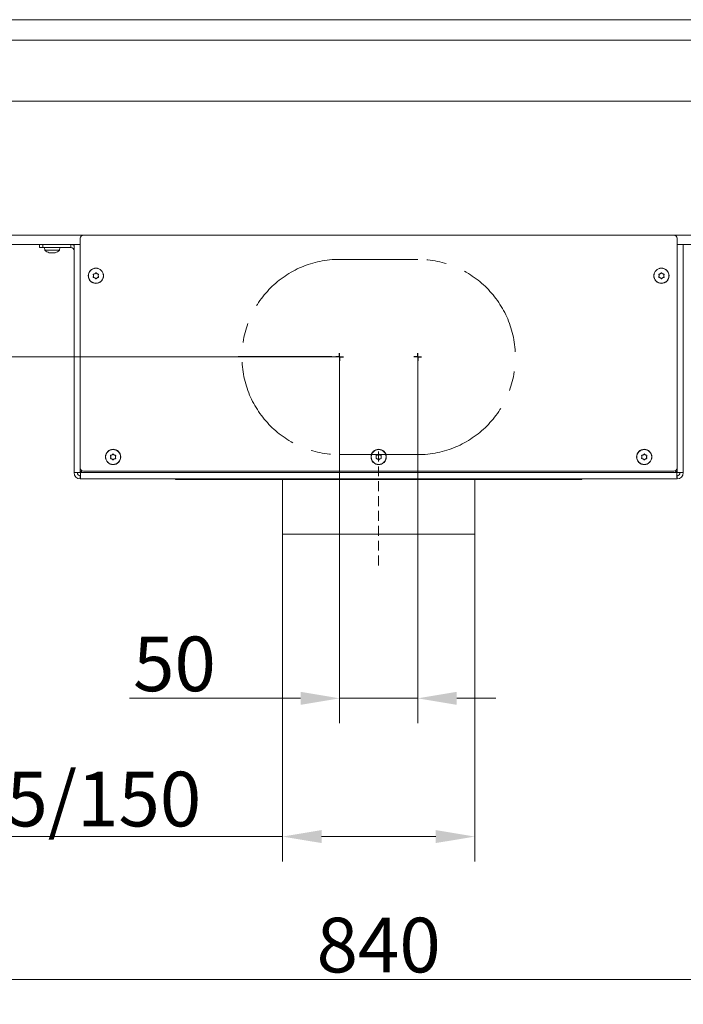
# Model space of a CAD drawing. Extents: x -9883 to -6950, y -858 to 2316.
# Drawn here: x -9371 to -8946, y 610 to 1240 of the extents above; entities that cross this region are included whole.
import ezdxf

# ---------------------------------------------------------------- set-up
doc = ezdxf.new("R2010")
doc.units = 0
doc.header["$LTSCALE"] = 5
doc.linetypes.add('CENTERX2', pattern=[20.32, 12.7, -2.54, 2.54, -2.54])
doc.linetypes.add('HIDDEN', pattern=[1.905, 1.27, -0.635])
doc.layers.add('Bemaßungen(Brunner)', color=7, linetype='Continuous', lineweight=25)
for name, color, linetype in [('LAYER14', 30, 'Continuous'), ('LAYER15', 5, 'Continuous'), ('SLD-0', 7, 'Continuous')]:
    doc.layers.add(name, color=color, linetype=linetype)
doc.styles.add('Brunner 2014', font='arial.ttf', dxfattribs={"height": 35})
doc.dimstyles.new('Brunner 2014', dxfattribs={"dimscale": 5, "dimtxt": 35, "dimasz": 5, "dimexe": 3.175, "dimexo": 0, "dimgap": 0.762, "dimtad": 1, "dimdec": 0, "dimrnd": 1e-08, "dimtxsty": 'Brunner 2014', "dimcen": 0.09, "dimdle": 10, "dimclrd": 7, "dimclre": 7, "dimclrt": 7, "dimadec": 1, "dimazin": 2, "dimtfac": 0.666667, "dimtdec": 0, "dimtmove": 0, "dimatfit": 3, "dimldrblk": 'Filled-1', "dimfxl": 1, "dimtolj": 1, "dimlwd": 5, "dimlwe": 5, "dimarcsym": 0})

# ---------------------------------------------------------------- blocks, each defined once
blk = doc.blocks.new('*D392')
at = {"layer": 'Defpoints', "color": 0, "lineweight": 5, "transparency": 16777216}
for p in [(-9561.14, 794.13), (-8721.14, 794.13), (-9561.14, 625.63)]:
    blk.add_point(p, dxfattribs=at)
at = {"layer": 'SLD-0', "color": 7, "linetype": 'Continuous', "lineweight": 5, "transparency": 16777216}
for p, q in [((-9561.14, 794.13), (-9561.14, 609.76)), ((-8721.14, 794.13), (-8721.14, 609.76)), ((-8746.14, 625.63), (-9536.14, 625.63))]:
    blk.add_line(p, q, dxfattribs=at)
at = {"layer": 'SLD-0', "color": 7, "lineweight": 5, "transparency": 16777216}
for points in [[(-9536.14, 629.8), (-9536.14, 621.47), (-9561.14, 625.63)], [(-8746.14, 629.8), (-8746.14, 621.47), (-8721.14, 625.63)]]:
    blk.add_solid(points, dxfattribs=at)
at = {"layer": 'SLD-0', "color": 7, "transparency": 16777216, "insert": (-9141.14, 665.18), "char_height": 35, "attachment_point": 2, "style": 'Brunner 2014'}
blk.add_mtext('\\A1;840', dxfattribs=at)
blk = doc.blocks.new('Filled-1')
at = {"color": 0}
for p, q in [((0, 0), (-1, 0.167)), ((-1, 0.167), (-1, -0.167)), ((-1, 0), (0, 0)), ((-1, -0.167), (0, 0))]:
    blk.add_line(p, q, dxfattribs=at)
at = {"color": 0, "flags": 128}
blk.add_lwpolyline([(-1, -0.167), (0, 0), (-1, 0.167), (-1, -0.167)], dxfattribs=at)
at = {"color": 0}
blk.add_solid([(-1, -0.167), (0, 0), (-1, 0.167), (-1, -0.167)], dxfattribs=at)
blk = doc.blocks.new('*D395')
at = {"layer": 'Defpoints', "color": 0, "lineweight": 5, "transparency": 16777216}
for p in [(-9202.64, 910.63), (-9079.64, 910.63), (-9202.64, 717.13)]:
    blk.add_point(p, dxfattribs=at)
at = {"layer": 'SLD-0', "color": 7, "linetype": 'Continuous', "lineweight": 5, "transparency": 16777216}
for p, q in [((-9202.64, 910.63), (-9202.64, 701.26)), ((-9079.64, 910.63), (-9079.64, 701.26)), ((-9202.64, 717.13), (-9470.32, 717.13)), ((-9104.64, 717.13), (-9177.64, 717.13))]:
    blk.add_line(p, q, dxfattribs=at)
at = {"layer": 'SLD-0', "color": 7, "lineweight": 5, "transparency": 16777216}
for points in [[(-9177.64, 721.3), (-9177.64, 712.97), (-9202.64, 717.13)], [(-9104.64, 721.3), (-9104.64, 712.97), (-9079.64, 717.13)]]:
    blk.add_solid(points, dxfattribs=at)
at = {"layer": 'SLD-0', "color": 5, "transparency": 16777216, "insert": (-9361.28, 758.64), "char_height": 35, "attachment_point": 2, "style": 'Brunner 2014'}
blk.add_mtext('\\A1;%%c125/150', dxfattribs=at)
blk = doc.blocks.new('*D396')
at = {"layer": 'Bemaßungen(Brunner)', "color": 7, "linetype": 'Continuous', "lineweight": 5, "transparency": 16777216}
for p, q in [((-9749.2, 1024.13), (-9749.2, 1106.68)), ((-9166.14, 1024.13), (-9765.08, 1024.13)), ((-9749.2, 971.13), (-9749.2, 999.13)), ((-9572.14, 946.13), (-9765.08, 946.13))]:
    blk.add_line(p, q, dxfattribs=at)
at = {"layer": 'Bemaßungen(Brunner)', "color": 7, "lineweight": 5, "transparency": 16777216}
for points in [[(-9753.37, 999.13), (-9745.03, 999.13), (-9749.2, 1024.13)], [(-9753.37, 971.13), (-9745.03, 971.13), (-9749.2, 946.13)]]:
    blk.add_solid(points, dxfattribs=at)
at = {"layer": 'Defpoints', "color": 0, "lineweight": 5, "transparency": 16777216}
for p in [(-9166.14, 1024.13), (-9749.2, 946.13), (-9572.14, 946.13)]:
    blk.add_point(p, dxfattribs=at)
at = {"layer": 'Bemaßungen(Brunner)', "color": 5, "lineweight": 5, "transparency": 16777216, "insert": (-9770.88, 1077.91), "char_height": 35, "attachment_point": 5, "rotation": 90, "style": 'Brunner 2014'}
blk.add_mtext('\\A1;78', dxfattribs=at)

msp = doc.modelspace()

# ---------------------------------------------------------------- linework, layer by layer
at = {"color": 7, "linetype": 'Continuous', "lineweight": 18}
for p, q in [((-9535.14, 1187.9), (-8747.14, 1187.9)), ((-9571.14, 1102.13), (-9330.14, 1102.13)), ((-8952.14, 1102.13), (-8711.14, 1102.13)), ((-9336.14, 1096.13), (-9571.14, 1096.13)), ((-9355.04, 1094.13), (-9354.89, 1092.5)), ((-9354.89, 1092.5), (-9347.8, 1092.5)), ((-9351.44, 1090.8), (-9351.44, 1090.8)), ((-9351.43, 1090.8), (-9351.43, 1090.8)), ((-9350.15, 1090.8), (-9350.15, 1090.8)), ((-9348.84, 1090.8), (-9348.84, 1090.8)), ((-9347.8, 1092.5), (-9345.38, 1092.5)), ((-9345.38, 1092.5), (-9345.24, 1094.13)), ((-8711.14, 1096.13), (-8946.14, 1096.13))]:
    msp.add_line(p, q, dxfattribs=at)
for start, end in [(227.19065, 254.5812), (285.98402, 312.80935)]:
    msp.add_arc((-9350.14, 1097.63), 7, start, end, dxfattribs=at)
for points, knots in [([(-9351.98, 1090.88), (-9351.84, 1090.85), (-9351.63, 1090.8), (-9351.49, 1090.8), (-9351.44, 1090.8)], [0, 0, 0, 0, 0.687973, 1, 1, 1, 1]), ([(-9351.44, 1090.8), (-9351.36, 1090.8), (-9351.25, 1090.81), (-9351.22, 1090.87), (-9351.21, 1090.88)], [0, 0, 0, 0, 0.6878685, 1, 1, 1, 1]), ([(-9351.21, 1090.88), (-9351.21, 1090.89), (-9351.2, 1090.9), (-9351.16, 1090.9), (-9351.11, 1090.91), (-9351.05, 1090.9), (-9350.98, 1090.89), (-9350.95, 1090.89), (-9350.93, 1090.88)], [0, 0, 0, 0, 0.173602, 0.347939, 0.518483, 0.685896, 0.853576, 1, 1, 1, 1]), ([(-9350.93, 1090.88), (-9350.76, 1090.85), (-9350.51, 1090.8), (-9350.23, 1090.8), (-9350.15, 1090.8)], [0, 0, 0, 0, 0.687999, 1, 1, 1, 1]), ([(-9350.15, 1090.8), (-9349.96, 1090.8), (-9349.69, 1090.81), (-9349.45, 1090.87), (-9349.37, 1090.88)], [0, 0, 0, 0, 0.687831, 1, 1, 1, 1]), ([(-9349.37, 1090.88), (-9349.35, 1090.89), (-9349.31, 1090.9), (-9349.24, 1090.9), (-9349.18, 1090.91), (-9349.13, 1090.9), (-9349.1, 1090.89), (-9349.09, 1090.89), (-9349.09, 1090.88)], [0, 0, 0, 0, 0.173551, 0.347889, 0.518434, 0.685848, 0.853527, 1, 1, 1, 1]), ([(-9349.09, 1090.88), (-9349.06, 1090.85), (-9349.01, 1090.8), (-9348.88, 1090.8), (-9348.84, 1090.8)], [0, 0, 0, 0, 0.687947, 1, 1, 1, 1]), ([(-9348.84, 1090.8), (-9348.74, 1090.8), (-9348.58, 1090.81), (-9348.37, 1090.87), (-9348.3, 1090.88)], [0, 0, 0, 0, 0.6878291, 1, 1, 1, 1]), ([(-9348.3, 1090.88), (-9348.28, 1090.89), (-9348.25, 1090.9), (-9348.22, 1090.9), (-9348.21, 1090.91), (-9348.22, 1090.9), (-9348.25, 1090.89), (-9348.28, 1090.89), (-9348.3, 1090.88)], [0, 0, 0, 0, 0.173655, 0.347991, 0.518533, 0.685946, 0.853626, 1, 1, 1, 1])]:
    msp.add_open_spline(points, degree=3, knots=knots, dxfattribs=at)
at = {"layer": 'LAYER14', "linetype": 'Continuous', "lineweight": 18}
for p, q in [((-8708.64, 1240.05), (-9573.64, 1240.05)), ((-8708.64, 1227.05), (-9573.64, 1227.05))]:
    msp.add_line(p, q, dxfattribs=at)
at = {"layer": 'LAYER15', "linetype": 'Continuous', "lineweight": 18}
for p, q in [((-9332.14, 1100.13), (-9332.14, 953.13)), ((-8952.14, 1102.13), (-9330.14, 1102.13)), ((-8950.14, 953.13), (-8950.14, 1100.13)), ((-9358.14, 1094.13), (-9358.14, 1096.13)), ((-9356.14, 1094.13), (-9358.14, 1094.13)), ((-9356.14, 1096.13), (-9356.14, 1094.13)), ((-9356.14, 1094.13), (-9338.14, 1094.13)), ((-9338.14, 1094.13), (-9338.14, 1096.13)), ((-9336.14, 1096.13), (-9332.14, 1096.13)), ((-9336.14, 950.13), (-9336.14, 1096.13)), ((-8950.14, 1096.13), (-8946.14, 1096.13)), ((-8946.14, 1096.13), (-8946.14, 950.13)), ((-9323.64, 1076.13), (-9323.64, 1076.13)), ((-9322.89, 1077.43), (-9322.89, 1077.43)), ((-9322.89, 1074.84), (-9322.89, 1074.84)), ((-9321.39, 1077.43), (-9321.39, 1077.43)), ((-9321.39, 1074.84), (-9321.39, 1074.84)), ((-9320.64, 1076.13), (-9320.64, 1076.13)), ((-8961.64, 1076.13), (-8961.64, 1076.13)), ((-8960.89, 1077.43), (-8960.89, 1077.43)), ((-8960.89, 1074.84), (-8960.89, 1074.84)), ((-8959.39, 1077.43), (-8959.39, 1077.43)), ((-8959.39, 1074.84), (-8959.39, 1074.84)), ((-8958.64, 1076.13), (-8958.64, 1076.13)), ((-9312.64, 960.13), (-9312.64, 960.13)), ((-9311.89, 961.43), (-9311.89, 961.43)), ((-9311.89, 958.84), (-9311.89, 958.84)), ((-9310.39, 961.43), (-9310.39, 961.43)), ((-9310.39, 958.84), (-9310.39, 958.84)), ((-9309.64, 960.13), (-9309.64, 960.13)), ((-9142.64, 960.13), (-9142.64, 960.13)), ((-9141.89, 961.43), (-9141.89, 961.43)), ((-9141.89, 958.84), (-9141.89, 958.84)), ((-9140.39, 961.43), (-9140.39, 961.43)), ((-9140.39, 958.84), (-9140.39, 958.84)), ((-9139.64, 960.13), (-9139.64, 960.13)), ((-8972.64, 960.13), (-8972.64, 960.13)), ((-8971.89, 961.43), (-8971.89, 961.43)), ((-8971.89, 958.84), (-8971.89, 958.84)), ((-8970.39, 961.43), (-8970.39, 961.43)), ((-8970.39, 958.84), (-8970.39, 958.84)), ((-8969.64, 960.13), (-8969.64, 960.13)), ((-9332.14, 950.28), (-9332.14, 953.13)), ((-8950.14, 953.13), (-8950.14, 950.28)), ((-9336.14, 950.13), (-9334.14, 950.13)), ((-9332, 950.13), (-9333.96, 950.13)), ((-9331.06, 951.36), (-9332.14, 950.28)), ((-9332.14, 946.13), (-9332.14, 948.13)), ((-9332.14, 946.13), (-8950.14, 946.13)), ((-9332, 950.13), (-9330.86, 951.27)), ((-8950.28, 950.13), (-9332, 950.13)), ((-9330.14, 951.13), (-8952.14, 951.13)), ((-9271.14, 946.13), (-9271.14, 945.63)), ((-9203.64, 945.63), (-9271.14, 945.63)), ((-9203.64, 946.13), (-9203.64, 945.63)), ((-9078.64, 945.63), (-9203.64, 945.63)), ((-9202.64, 945.63), (-9202.64, 910.63)), ((-9079.64, 910.63), (-9079.64, 945.63)), ((-9078.64, 946.13), (-9078.64, 945.63)), ((-9011.14, 945.63), (-9078.64, 945.63)), ((-9011.14, 945.63), (-9011.14, 946.13)), ((-8951.41, 951.27), (-8950.28, 950.13)), ((-8950.14, 950.28), (-8951.22, 951.36)), ((-8948.31, 950.13), (-8950.28, 950.13)), ((-8950.14, 946.13), (-8950.14, 948.13)), ((-8946.14, 950.13), (-8948.14, 950.13)), ((-9079.64, 910.63), (-9202.64, 910.63))]:
    msp.add_line(p, q, dxfattribs=at)
at = {"layer": 'LAYER15', "linetype": 'CENTERX2', "lineweight": 18}
msp.add_line((-9166.14, 1086.63), (-9116.14, 1086.63), dxfattribs=at)
at = {"layer": 'LAYER15', "linetype": 'Continuous', "lineweight": 18}
for centre, radius in [((-9322.14, 1076.13), 4.9), ((-9322.14, 1076.13), 4.76), ((-8960.14, 1076.13), 4.9), ((-8960.14, 1076.13), 4.76), ((-9311.14, 960.13), 4.9), ((-9311.14, 960.13), 4.76), ((-9141.14, 960.13), 4.9), ((-9141.14, 960.13), 4.76), ((-8971.14, 960.13), 4.9), ((-8971.14, 960.13), 4.76)]:
    msp.add_circle(centre, radius, dxfattribs=at)
for centre, radius, start, end in [((-9330.14, 1100.13), 2, 90, 180), ((-8952.14, 1100.13), 2, 0, 90), ((-9338.14, 1092.13), 4, 60, 90), ((-9338.14, 1092.13), 2, 0, 90), ((-9330.14, 953.13), 2, 180, 270), ((-8952.14, 953.13), 2, 270, 0), ((-9332.14, 950.13), 4, 180, 270), ((-9332.14, 950.13), 2, 180, 270), ((-8950.14, 950.13), 4, 270, 0), ((-8950.14, 950.13), 2, 270, 0)]:
    msp.add_arc(centre, radius, start, end, dxfattribs=at)
at = {"layer": 'LAYER15', "linetype": 'CENTERX2', "lineweight": 18}
for centre, start, end in [((-9166.14, 1024.13), 90, 270), ((-9116.14, 1024.13), 270, 90)]:
    msp.add_arc(centre, 62.5, start, end, dxfattribs=at)
at = {"layer": 'LAYER15', "linetype": 'Continuous', "lineweight": 18}
for centre, major_axis, ratio, start_param, end_param in [((-9332.14, 950.13), (0, 2), 0.911612, 1.570796, 3.141593), ((-9332.14, 950.13), (0, 4), 0.455806, 1.570796, 1.803807), ((-8950.14, 950.13), (0, 2), 0.911612, 3.141593, 4.712389), ((-8950.14, 950.13), (0, 4), 0.455806, 4.479378, 4.712389)]:
    msp.add_ellipse(centre, major_axis=major_axis, ratio=ratio, start_param=start_param, end_param=end_param, dxfattribs=at)
for points, knots in [([(-9322.89, 1077.43), (-9322.73, 1077.54), (-9322.51, 1077.69), (-9322.35, 1077.91), (-9322.3, 1077.97)], [0, 0, 0, 0, 0.687831, 1, 1, 1, 1]), ([(-9322.3, 1077.97), (-9322.29, 1077.99), (-9322.26, 1078.03), (-9322.2, 1078.06), (-9322.13, 1078.07), (-9322.06, 1078.05), (-9322.01, 1078.02), (-9321.98, 1077.99), (-9321.97, 1077.97)], [0, 0, 0, 0, 0.173551, 0.347889, 0.518434, 0.685848, 0.853527, 1, 1, 1, 1]), ([(-9321.97, 1077.97), (-9321.86, 1077.83), (-9321.69, 1077.62), (-9321.46, 1077.48), (-9321.39, 1077.43)], [0, 0, 0, 0, 0.6879474, 1, 1, 1, 1]), ([(-8960.89, 1077.43), (-8960.73, 1077.54), (-8960.51, 1077.69), (-8960.35, 1077.91), (-8960.3, 1077.97)], [0, 0, 0, 0, 0.687831, 1, 1, 1, 1]), ([(-8960.3, 1077.97), (-8960.29, 1077.99), (-8960.26, 1078.03), (-8960.2, 1078.06), (-8960.13, 1078.07), (-8960.06, 1078.05), (-8960.01, 1078.02), (-8959.98, 1077.99), (-8959.97, 1077.97)], [0, 0, 0, 0, 0.173551, 0.347889, 0.518434, 0.685848, 0.853527, 1, 1, 1, 1]), ([(-8959.97, 1077.97), (-8959.86, 1077.83), (-8959.69, 1077.62), (-8959.46, 1077.48), (-8959.39, 1077.43)], [0, 0, 0, 0, 0.6879474, 1, 1, 1, 1]), ([(-9323.81, 1076.91), (-9323.82, 1076.93), (-9323.84, 1076.97), (-9323.83, 1077.04), (-9323.81, 1077.11), (-9323.76, 1077.16), (-9323.71, 1077.19), (-9323.67, 1077.19), (-9323.65, 1077.2)], [0, 0, 0, 0, 0.1736021, 0.347939, 0.5184828, 0.6858959, 0.8535759, 1, 1, 1, 1]), ([(-9323.65, 1075.07), (-9323.67, 1075.08), (-9323.71, 1075.08), (-9323.77, 1075.12), (-9323.81, 1075.17), (-9323.83, 1075.24), (-9323.83, 1075.3), (-9323.82, 1075.34), (-9323.81, 1075.36)], [0, 0, 0, 0, 0.173655, 0.347991, 0.518533, 0.685946, 0.853626, 1, 1, 1, 1]), ([(-9323.64, 1076.13), (-9323.65, 1076.32), (-9323.67, 1076.59), (-9323.78, 1076.84), (-9323.81, 1076.91)], [0, 0, 0, 0, 0.687868, 1, 1, 1, 1]), ([(-9323.81, 1075.36), (-9323.75, 1075.53), (-9323.65, 1075.78), (-9323.64, 1076.05), (-9323.64, 1076.13)], [0, 0, 0, 0, 0.687973, 1, 1, 1, 1]), ([(-9323.65, 1077.2), (-9323.47, 1077.23), (-9323.2, 1077.27), (-9322.96, 1077.39), (-9322.89, 1077.43)], [0, 0, 0, 0, 0.687999, 1, 1, 1, 1]), ([(-9322.89, 1074.84), (-9323.06, 1074.92), (-9323.3, 1075.03), (-9323.57, 1075.06), (-9323.65, 1075.07)], [0, 0, 0, 0, 0.687829, 1, 1, 1, 1]), ([(-9322.3, 1074.29), (-9322.42, 1074.44), (-9322.59, 1074.65), (-9322.82, 1074.79), (-9322.89, 1074.84)], [0, 0, 0, 0, 0.687947, 1, 1, 1, 1]), ([(-9321.97, 1074.29), (-9321.99, 1074.28), (-9322.02, 1074.24), (-9322.08, 1074.21), (-9322.14, 1074.2), (-9322.21, 1074.22), (-9322.26, 1074.25), (-9322.29, 1074.28), (-9322.3, 1074.29)], [0, 0, 0, 0, 0.173551, 0.347889, 0.518434, 0.685848, 0.853527, 1, 1, 1, 1]), ([(-9321.39, 1074.84), (-9321.54, 1074.73), (-9321.77, 1074.57), (-9321.92, 1074.36), (-9321.97, 1074.29)], [0, 0, 0, 0, 0.687831, 1, 1, 1, 1]), ([(-9321.39, 1077.43), (-9321.22, 1077.35), (-9320.97, 1077.24), (-9320.71, 1077.21), (-9320.63, 1077.2)], [0, 0, 0, 0, 0.687829, 1, 1, 1, 1]), ([(-9320.63, 1075.07), (-9320.81, 1075.04), (-9321.07, 1075), (-9321.31, 1074.87), (-9321.39, 1074.84)], [0, 0, 0, 0, 0.687999, 1, 1, 1, 1]), ([(-9320.46, 1076.91), (-9320.53, 1076.74), (-9320.62, 1076.49), (-9320.63, 1076.22), (-9320.64, 1076.13)], [0, 0, 0, 0, 0.687973, 1, 1, 1, 1]), ([(-9320.64, 1076.13), (-9320.62, 1075.95), (-9320.6, 1075.68), (-9320.49, 1075.43), (-9320.46, 1075.36)], [0, 0, 0, 0, 0.687868, 1, 1, 1, 1]), ([(-9320.63, 1077.2), (-9320.6, 1077.19), (-9320.56, 1077.19), (-9320.5, 1077.15), (-9320.46, 1077.09), (-9320.44, 1077.03), (-9320.44, 1076.97), (-9320.45, 1076.93), (-9320.46, 1076.91)], [0, 0, 0, 0, 0.173655, 0.347991, 0.518533, 0.685946, 0.853626, 1, 1, 1, 1]), ([(-9320.46, 1075.36), (-9320.45, 1075.34), (-9320.44, 1075.29), (-9320.44, 1075.23), (-9320.47, 1075.16), (-9320.51, 1075.11), (-9320.57, 1075.08), (-9320.61, 1075.07), (-9320.63, 1075.07)], [0, 0, 0, 0, 0.173602, 0.347939, 0.518483, 0.685896, 0.853576, 1, 1, 1, 1]), ([(-8961.81, 1076.91), (-8961.82, 1076.93), (-8961.84, 1076.97), (-8961.83, 1077.04), (-8961.81, 1077.11), (-8961.76, 1077.16), (-8961.71, 1077.19), (-8961.67, 1077.19), (-8961.65, 1077.2)], [0, 0, 0, 0, 0.1736021, 0.347939, 0.5184828, 0.6858959, 0.8535759, 1, 1, 1, 1]), ([(-8961.65, 1075.07), (-8961.67, 1075.08), (-8961.71, 1075.08), (-8961.77, 1075.12), (-8961.81, 1075.17), (-8961.83, 1075.24), (-8961.83, 1075.3), (-8961.82, 1075.34), (-8961.81, 1075.36)], [0, 0, 0, 0, 0.173655, 0.347991, 0.518533, 0.685946, 0.853626, 1, 1, 1, 1]), ([(-8961.64, 1076.13), (-8961.65, 1076.32), (-8961.67, 1076.59), (-8961.78, 1076.84), (-8961.81, 1076.91)], [0, 0, 0, 0, 0.687868, 1, 1, 1, 1]), ([(-8961.81, 1075.36), (-8961.75, 1075.53), (-8961.65, 1075.78), (-8961.64, 1076.05), (-8961.64, 1076.13)], [0, 0, 0, 0, 0.687973, 1, 1, 1, 1]), ([(-8961.65, 1077.2), (-8961.47, 1077.23), (-8961.2, 1077.27), (-8960.96, 1077.39), (-8960.89, 1077.43)], [0, 0, 0, 0, 0.687999, 1, 1, 1, 1]), ([(-8960.89, 1074.84), (-8961.06, 1074.92), (-8961.3, 1075.03), (-8961.57, 1075.06), (-8961.65, 1075.07)], [0, 0, 0, 0, 0.687829, 1, 1, 1, 1]), ([(-8960.3, 1074.29), (-8960.42, 1074.44), (-8960.59, 1074.65), (-8960.82, 1074.79), (-8960.89, 1074.84)], [0, 0, 0, 0, 0.687947, 1, 1, 1, 1]), ([(-8959.97, 1074.29), (-8959.99, 1074.28), (-8960.02, 1074.24), (-8960.08, 1074.21), (-8960.14, 1074.2), (-8960.21, 1074.22), (-8960.26, 1074.25), (-8960.29, 1074.28), (-8960.3, 1074.29)], [0, 0, 0, 0, 0.173551, 0.347889, 0.518434, 0.685848, 0.853527, 1, 1, 1, 1]), ([(-8959.39, 1074.84), (-8959.54, 1074.73), (-8959.77, 1074.57), (-8959.92, 1074.36), (-8959.97, 1074.29)], [0, 0, 0, 0, 0.687831, 1, 1, 1, 1]), ([(-8959.39, 1077.43), (-8959.22, 1077.35), (-8958.97, 1077.24), (-8958.71, 1077.21), (-8958.63, 1077.2)], [0, 0, 0, 0, 0.687829, 1, 1, 1, 1]), ([(-8958.63, 1075.07), (-8958.81, 1075.04), (-8959.07, 1075), (-8959.31, 1074.87), (-8959.39, 1074.84)], [0, 0, 0, 0, 0.687999, 1, 1, 1, 1]), ([(-8958.46, 1076.91), (-8958.53, 1076.74), (-8958.62, 1076.49), (-8958.63, 1076.22), (-8958.64, 1076.13)], [0, 0, 0, 0, 0.687973, 1, 1, 1, 1]), ([(-8958.64, 1076.13), (-8958.62, 1075.95), (-8958.6, 1075.68), (-8958.49, 1075.43), (-8958.46, 1075.36)], [0, 0, 0, 0, 0.687868, 1, 1, 1, 1]), ([(-8958.63, 1077.2), (-8958.6, 1077.19), (-8958.56, 1077.19), (-8958.5, 1077.15), (-8958.46, 1077.09), (-8958.44, 1077.03), (-8958.44, 1076.97), (-8958.45, 1076.93), (-8958.46, 1076.91)], [0, 0, 0, 0, 0.173655, 0.347991, 0.518533, 0.685946, 0.853626, 1, 1, 1, 1]), ([(-8958.46, 1075.36), (-8958.45, 1075.34), (-8958.44, 1075.29), (-8958.44, 1075.23), (-8958.47, 1075.16), (-8958.51, 1075.11), (-8958.57, 1075.08), (-8958.61, 1075.07), (-8958.63, 1075.07)], [0, 0, 0, 0, 0.173602, 0.347939, 0.518483, 0.685896, 0.853576, 1, 1, 1, 1]), ([(-9312.81, 960.91), (-9312.82, 960.93), (-9312.84, 960.97), (-9312.83, 961.04), (-9312.81, 961.11), (-9312.76, 961.16), (-9312.71, 961.19), (-9312.67, 961.19), (-9312.65, 961.2)], [0, 0, 0, 0, 0.1736021, 0.347939, 0.5184828, 0.6858959, 0.8535759, 1, 1, 1, 1]), ([(-9312.65, 959.07), (-9312.67, 959.08), (-9312.71, 959.08), (-9312.77, 959.12), (-9312.81, 959.17), (-9312.83, 959.24), (-9312.83, 959.3), (-9312.82, 959.34), (-9312.81, 959.36)], [0, 0, 0, 0, 0.173655, 0.347991, 0.518533, 0.685946, 0.853626, 1, 1, 1, 1]), ([(-9312.64, 960.13), (-9312.65, 960.32), (-9312.67, 960.59), (-9312.78, 960.84), (-9312.81, 960.91)], [0, 0, 0, 0, 0.6878685, 1, 1, 1, 1]), ([(-9312.81, 959.36), (-9312.75, 959.53), (-9312.65, 959.78), (-9312.64, 960.05), (-9312.64, 960.13)], [0, 0, 0, 0, 0.687973, 1, 1, 1, 1]), ([(-9312.65, 961.2), (-9312.47, 961.23), (-9312.2, 961.27), (-9311.96, 961.39), (-9311.89, 961.43)], [0, 0, 0, 0, 0.687999, 1, 1, 1, 1]), ([(-9311.89, 958.84), (-9312.06, 958.92), (-9312.3, 959.03), (-9312.57, 959.06), (-9312.65, 959.07)], [0, 0, 0, 0, 0.687829, 1, 1, 1, 1]), ([(-9311.89, 961.43), (-9311.73, 961.54), (-9311.51, 961.69), (-9311.35, 961.91), (-9311.3, 961.97)], [0, 0, 0, 0, 0.687831, 1, 1, 1, 1]), ([(-9311.3, 958.29), (-9311.42, 958.44), (-9311.59, 958.65), (-9311.82, 958.79), (-9311.89, 958.84)], [0, 0, 0, 0, 0.687947, 1, 1, 1, 1]), ([(-9311.3, 961.97), (-9311.29, 961.99), (-9311.26, 962.03), (-9311.2, 962.06), (-9311.13, 962.07), (-9311.06, 962.05), (-9311.01, 962.02), (-9310.98, 961.99), (-9310.97, 961.97)], [0, 0, 0, 0, 0.173551, 0.347889, 0.518434, 0.685848, 0.853527, 1, 1, 1, 1]), ([(-9310.97, 958.29), (-9310.99, 958.28), (-9311.02, 958.24), (-9311.08, 958.21), (-9311.14, 958.2), (-9311.21, 958.22), (-9311.26, 958.25), (-9311.29, 958.28), (-9311.3, 958.29)], [0, 0, 0, 0, 0.173551, 0.347889, 0.518434, 0.685848, 0.853527, 1, 1, 1, 1]), ([(-9310.97, 961.97), (-9310.86, 961.83), (-9310.69, 961.62), (-9310.46, 961.48), (-9310.39, 961.43)], [0, 0, 0, 0, 0.6879474, 1, 1, 1, 1]), ([(-9310.39, 958.84), (-9310.54, 958.73), (-9310.77, 958.57), (-9310.92, 958.36), (-9310.97, 958.29)], [0, 0, 0, 0, 0.687831, 1, 1, 1, 1]), ([(-9310.39, 961.43), (-9310.22, 961.35), (-9309.97, 961.24), (-9309.71, 961.21), (-9309.63, 961.2)], [0, 0, 0, 0, 0.687829, 1, 1, 1, 1]), ([(-9309.63, 959.07), (-9309.81, 959.04), (-9310.07, 959), (-9310.31, 958.87), (-9310.39, 958.84)], [0, 0, 0, 0, 0.687999, 1, 1, 1, 1]), ([(-9309.46, 960.91), (-9309.53, 960.74), (-9309.62, 960.49), (-9309.63, 960.22), (-9309.64, 960.13)], [0, 0, 0, 0, 0.687973, 1, 1, 1, 1]), ([(-9309.64, 960.13), (-9309.62, 959.95), (-9309.6, 959.68), (-9309.49, 959.43), (-9309.46, 959.36)], [0, 0, 0, 0, 0.687868, 1, 1, 1, 1]), ([(-9309.63, 961.2), (-9309.6, 961.19), (-9309.56, 961.19), (-9309.5, 961.15), (-9309.46, 961.09), (-9309.44, 961.03), (-9309.44, 960.97), (-9309.45, 960.93), (-9309.46, 960.91)], [0, 0, 0, 0, 0.173655, 0.347991, 0.518533, 0.685946, 0.853626, 1, 1, 1, 1]), ([(-9309.46, 959.36), (-9309.45, 959.34), (-9309.44, 959.29), (-9309.44, 959.23), (-9309.47, 959.16), (-9309.51, 959.11), (-9309.57, 959.08), (-9309.61, 959.07), (-9309.63, 959.07)], [0, 0, 0, 0, 0.173602, 0.347939, 0.518483, 0.685896, 0.853576, 1, 1, 1, 1]), ([(-9142.81, 960.91), (-9142.82, 960.93), (-9142.84, 960.97), (-9142.83, 961.04), (-9142.81, 961.11), (-9142.76, 961.16), (-9142.71, 961.19), (-9142.67, 961.19), (-9142.65, 961.2)], [0, 0, 0, 0, 0.173602, 0.347939, 0.518483, 0.685896, 0.853576, 1, 1, 1, 1]), ([(-9142.65, 959.07), (-9142.67, 959.08), (-9142.71, 959.08), (-9142.77, 959.12), (-9142.81, 959.17), (-9142.83, 959.24), (-9142.83, 959.3), (-9142.82, 959.34), (-9142.81, 959.36)], [0, 0, 0, 0, 0.173655, 0.347991, 0.518533, 0.685946, 0.853626, 1, 1, 1, 1]), ([(-9142.64, 960.13), (-9142.65, 960.32), (-9142.67, 960.59), (-9142.78, 960.84), (-9142.81, 960.91)], [0, 0, 0, 0, 0.6878685, 1, 1, 1, 1]), ([(-9142.81, 959.36), (-9142.75, 959.53), (-9142.65, 959.78), (-9142.64, 960.05), (-9142.64, 960.13)], [0, 0, 0, 0, 0.687973, 1, 1, 1, 1]), ([(-9142.65, 961.2), (-9142.47, 961.23), (-9142.2, 961.27), (-9141.96, 961.39), (-9141.89, 961.43)], [0, 0, 0, 0, 0.6879986, 1, 1, 1, 1]), ([(-9141.89, 958.84), (-9142.06, 958.92), (-9142.3, 959.03), (-9142.57, 959.06), (-9142.65, 959.07)], [0, 0, 0, 0, 0.687829, 1, 1, 1, 1]), ([(-9141.89, 961.43), (-9141.73, 961.54), (-9141.51, 961.69), (-9141.35, 961.91), (-9141.3, 961.97)], [0, 0, 0, 0, 0.687831, 1, 1, 1, 1]), ([(-9141.3, 958.29), (-9141.42, 958.44), (-9141.59, 958.65), (-9141.82, 958.79), (-9141.89, 958.84)], [0, 0, 0, 0, 0.687947, 1, 1, 1, 1]), ([(-9141.3, 961.97), (-9141.29, 961.99), (-9141.26, 962.03), (-9141.2, 962.06), (-9141.13, 962.07), (-9141.06, 962.05), (-9141.01, 962.02), (-9140.98, 961.99), (-9140.97, 961.97)], [0, 0, 0, 0, 0.173551, 0.347889, 0.518434, 0.685848, 0.853527, 1, 1, 1, 1]), ([(-9140.97, 958.29), (-9140.99, 958.28), (-9141.02, 958.24), (-9141.08, 958.21), (-9141.14, 958.2), (-9141.21, 958.22), (-9141.26, 958.25), (-9141.29, 958.28), (-9141.3, 958.29)], [0, 0, 0, 0, 0.173551, 0.347889, 0.518434, 0.685848, 0.853527, 1, 1, 1, 1]), ([(-9140.97, 961.97), (-9140.86, 961.83), (-9140.69, 961.62), (-9140.46, 961.48), (-9140.39, 961.43)], [0, 0, 0, 0, 0.6879474, 1, 1, 1, 1]), ([(-9140.39, 958.84), (-9140.54, 958.73), (-9140.77, 958.57), (-9140.92, 958.36), (-9140.97, 958.29)], [0, 0, 0, 0, 0.687831, 1, 1, 1, 1]), ([(-9140.39, 961.43), (-9140.22, 961.35), (-9139.97, 961.24), (-9139.71, 961.21), (-9139.63, 961.2)], [0, 0, 0, 0, 0.687829, 1, 1, 1, 1]), ([(-9139.63, 959.07), (-9139.81, 959.04), (-9140.07, 959), (-9140.31, 958.87), (-9140.39, 958.84)], [0, 0, 0, 0, 0.687999, 1, 1, 1, 1]), ([(-9139.46, 960.91), (-9139.53, 960.74), (-9139.62, 960.49), (-9139.63, 960.22), (-9139.64, 960.13)], [0, 0, 0, 0, 0.687973, 1, 1, 1, 1]), ([(-9139.64, 960.13), (-9139.62, 959.95), (-9139.6, 959.68), (-9139.49, 959.43), (-9139.46, 959.36)], [0, 0, 0, 0, 0.687868, 1, 1, 1, 1]), ([(-9139.63, 961.2), (-9139.6, 961.19), (-9139.56, 961.19), (-9139.5, 961.15), (-9139.46, 961.09), (-9139.44, 961.03), (-9139.44, 960.97), (-9139.45, 960.93), (-9139.46, 960.91)], [0, 0, 0, 0, 0.1736553, 0.3479906, 0.518533, 0.6859457, 0.8536264, 1, 1, 1, 1]), ([(-9139.46, 959.36), (-9139.45, 959.34), (-9139.44, 959.29), (-9139.44, 959.23), (-9139.47, 959.16), (-9139.51, 959.11), (-9139.57, 959.08), (-9139.61, 959.07), (-9139.63, 959.07)], [0, 0, 0, 0, 0.173602, 0.347939, 0.518483, 0.685896, 0.853576, 1, 1, 1, 1]), ([(-8972.81, 960.91), (-8972.82, 960.93), (-8972.84, 960.97), (-8972.83, 961.04), (-8972.81, 961.11), (-8972.76, 961.16), (-8972.71, 961.19), (-8972.67, 961.19), (-8972.65, 961.2)], [0, 0, 0, 0, 0.1736021, 0.347939, 0.5184828, 0.6858959, 0.8535759, 1, 1, 1, 1]), ([(-8972.65, 959.07), (-8972.67, 959.08), (-8972.71, 959.08), (-8972.77, 959.12), (-8972.81, 959.17), (-8972.83, 959.24), (-8972.83, 959.3), (-8972.82, 959.34), (-8972.81, 959.36)], [0, 0, 0, 0, 0.173655, 0.347991, 0.518533, 0.685946, 0.853626, 1, 1, 1, 1]), ([(-8972.64, 960.13), (-8972.65, 960.32), (-8972.67, 960.59), (-8972.78, 960.84), (-8972.81, 960.91)], [0, 0, 0, 0, 0.6878685, 1, 1, 1, 1]), ([(-8972.81, 959.36), (-8972.75, 959.53), (-8972.65, 959.78), (-8972.64, 960.05), (-8972.64, 960.13)], [0, 0, 0, 0, 0.687973, 1, 1, 1, 1]), ([(-8972.65, 961.2), (-8972.47, 961.23), (-8972.2, 961.27), (-8971.96, 961.39), (-8971.89, 961.43)], [0, 0, 0, 0, 0.687999, 1, 1, 1, 1]), ([(-8971.89, 958.84), (-8972.06, 958.92), (-8972.3, 959.03), (-8972.57, 959.06), (-8972.65, 959.07)], [0, 0, 0, 0, 0.687829, 1, 1, 1, 1]), ([(-8971.89, 961.43), (-8971.73, 961.54), (-8971.51, 961.69), (-8971.35, 961.91), (-8971.3, 961.97)], [0, 0, 0, 0, 0.687831, 1, 1, 1, 1]), ([(-8971.3, 958.29), (-8971.42, 958.44), (-8971.59, 958.65), (-8971.82, 958.79), (-8971.89, 958.84)], [0, 0, 0, 0, 0.687947, 1, 1, 1, 1]), ([(-8971.3, 961.97), (-8971.29, 961.99), (-8971.26, 962.03), (-8971.2, 962.06), (-8971.13, 962.07), (-8971.06, 962.05), (-8971.01, 962.02), (-8970.98, 961.99), (-8970.97, 961.97)], [0, 0, 0, 0, 0.173551, 0.347889, 0.518434, 0.685848, 0.853527, 1, 1, 1, 1]), ([(-8970.97, 958.29), (-8970.99, 958.28), (-8971.02, 958.24), (-8971.08, 958.21), (-8971.14, 958.2), (-8971.21, 958.22), (-8971.26, 958.25), (-8971.29, 958.28), (-8971.3, 958.29)], [0, 0, 0, 0, 0.173551, 0.347889, 0.518434, 0.685848, 0.853527, 1, 1, 1, 1]), ([(-8970.97, 961.97), (-8970.86, 961.83), (-8970.69, 961.62), (-8970.46, 961.48), (-8970.39, 961.43)], [0, 0, 0, 0, 0.6879474, 1, 1, 1, 1]), ([(-8970.39, 958.84), (-8970.54, 958.73), (-8970.77, 958.57), (-8970.92, 958.36), (-8970.97, 958.29)], [0, 0, 0, 0, 0.687831, 1, 1, 1, 1]), ([(-8970.39, 961.43), (-8970.22, 961.35), (-8969.97, 961.24), (-8969.71, 961.21), (-8969.63, 961.2)], [0, 0, 0, 0, 0.687829, 1, 1, 1, 1]), ([(-8969.63, 959.07), (-8969.81, 959.04), (-8970.07, 959), (-8970.31, 958.87), (-8970.39, 958.84)], [0, 0, 0, 0, 0.687999, 1, 1, 1, 1]), ([(-8969.46, 960.91), (-8969.53, 960.74), (-8969.62, 960.49), (-8969.63, 960.22), (-8969.64, 960.13)], [0, 0, 0, 0, 0.687973, 1, 1, 1, 1]), ([(-8969.64, 960.13), (-8969.62, 959.95), (-8969.6, 959.68), (-8969.49, 959.43), (-8969.46, 959.36)], [0, 0, 0, 0, 0.687868, 1, 1, 1, 1]), ([(-8969.63, 961.2), (-8969.6, 961.19), (-8969.56, 961.19), (-8969.5, 961.15), (-8969.46, 961.09), (-8969.44, 961.03), (-8969.44, 960.97), (-8969.45, 960.93), (-8969.46, 960.91)], [0, 0, 0, 0, 0.173655, 0.347991, 0.518533, 0.685946, 0.853626, 1, 1, 1, 1]), ([(-8969.46, 959.36), (-8969.45, 959.34), (-8969.44, 959.29), (-8969.44, 959.23), (-8969.47, 959.16), (-8969.51, 959.11), (-8969.57, 959.08), (-8969.61, 959.07), (-8969.63, 959.07)], [0, 0, 0, 0, 0.173602, 0.347939, 0.518483, 0.685896, 0.853576, 1, 1, 1, 1])]:
    msp.add_open_spline(points, degree=3, knots=knots, dxfattribs=at)
for points in [[(-9332.14, 950.28), (-9332.66, 950.26), (-9333.71, 950.24), (-9335.03, 950.21), (-9335.96, 950.17), (-9336.08, 950.15), (-9336.14, 950.13)], [(-9332.14, 946.13), (-9332.13, 946.19), (-9332.1, 946.31), (-9332.07, 947.24), (-9332.03, 948.56), (-9332.01, 949.61), (-9332, 950.13)], [(-8950.28, 950.13), (-8950.27, 949.61), (-8950.24, 948.56), (-8950.21, 947.24), (-8950.17, 946.31), (-8950.15, 946.19), (-8950.14, 946.13)], [(-8946.14, 950.13), (-8946.2, 950.15), (-8946.32, 950.17), (-8947.24, 950.21), (-8948.56, 950.24), (-8949.61, 950.26), (-8950.14, 950.28)]]:
    msp.add_open_spline(points, degree=3, dxfattribs=at)
at = {"layer": 'SLD-0', "color": 5}
for p, q in [((-9171.14, 1024.13), (-9231.14, 1024.13)), ((-9166.14, 1024.13), (-9168.64, 1024.13)), ((-9166.14, 1024.13), (-9166.14, 1026.63)), ((-9166.14, 1024.13), (-9166.14, 1021.63)), ((-9166.14, 1024.13), (-9163.64, 1024.13)), ((-9116.14, 1024.13), (-9118.64, 1024.13)), ((-9116.14, 1024.13), (-9116.14, 1026.63)), ((-9116.14, 1024.13), (-9116.14, 1021.63)), ((-9116.14, 1024.13), (-9113.64, 1024.13))]:
    msp.add_line(p, q, dxfattribs=at)
at = {"layer": 'SLD-0', "color": 5, "linetype": 'Continuous', "lineweight": 5}
for p, q in [((-9166.14, 1024.13), (-9166.14, 789.76)), ((-9116.14, 1024.13), (-9116.14, 789.76))]:
    msp.add_line(p, q, dxfattribs=at)
at = {"layer": 'SLD-0', "color": 5, "linetype": 'HIDDEN', "lineweight": 18}
msp.add_line((-9141.14, 890.63), (-9141.14, 965.63), dxfattribs=at)
at = {"layer": 'SLD-0', "color": 5, "linetype": 'CENTERX2', "lineweight": 18}
msp.add_line((-9166.14, 961.63), (-9116.14, 961.63), dxfattribs=at)
at = {"layer": 'SLD-0', "color": 7, "linetype": 'Continuous', "lineweight": 5}
for p, q in [((-9191.14, 805.63), (-9300.67, 805.63)), ((-9116.14, 805.63), (-9166.14, 805.63)), ((-9091.14, 805.63), (-9066.14, 805.63))]:
    msp.add_line(p, q, dxfattribs=at)
at = {"layer": 'SLD-0', "color": 7, "lineweight": 5}
for points in [[(-9191.14, 809.8), (-9191.14, 801.47), (-9166.14, 805.63)], [(-9091.14, 809.8), (-9091.14, 801.47), (-9116.14, 805.63)]]:
    msp.add_solid(points, dxfattribs=at)

# ---------------------------------------------------------------- texts
at = {"layer": 'SLD-0', "color": 5, "insert": (-9271.85, 845.18), "char_height": 35, "attachment_point": 2, "style": 'Brunner 2014'}
msp.add_mtext('\\A1;50', dxfattribs=at)

# ---------------------------------------------------------------- dimensions: what is measured, and where the dimension line sits
at = {"layer": 'Bemaßungen(Brunner)', "lineweight": 5}
dim = msp.add_linear_dim(base=(-9749.2, 946.13), p1=(-9166.14, 1024.13), p2=(-9572.14, 946.13), angle=90, dimstyle='Brunner 2014', override={"dimclrt": 5}, dxfattribs=at)
dim.commit()
dim.dimension.update_dxf_attribs({"geometry": '*D396', "text_midpoint": (-9749.2, 1077.91), "dimtype": 160})
at = {"layer": 'SLD-0'}
dim = msp.add_linear_dim(base=(-9202.64, 717.13), p1=(-9079.64, 910.63), p2=(-9202.64, 910.63), text='%%c125/150', dimstyle='Brunner 2014', override={"dimclrt": 5}, dxfattribs=at)
dim.commit()
dim.dimension.update_dxf_attribs({"geometry": '*D395', "text_midpoint": (-9361.28, 717.13), "dimtype": 160})
dim = msp.add_linear_dim(base=(-9561.14, 625.63), p1=(-8721.14, 794.13), p2=(-9561.14, 794.13), dimstyle='Brunner 2014', dxfattribs=at)
dim.commit()
dim.dimension.update_dxf_attribs({"geometry": '*D392', "text_midpoint": (-9141.14, 625.63), "dimtype": 160})

doc.saveas('drawing.dxf')
